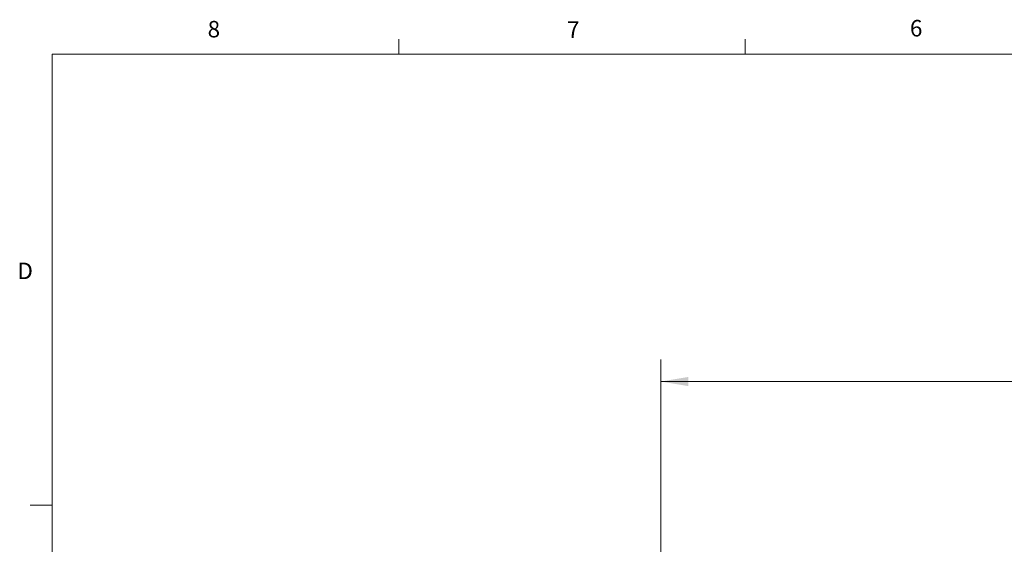
# Model space of a CAD drawing. Units: inches. Extents: x 0.4 to 16.6, y 0.2 to 10.8.
# Drawn here: x 0.4 to 6, y 7.9 to 10.8 of the extents above; entities that cross this region are included whole.
import ezdxf

# ---------------------------------------------------------------- set-up
doc = ezdxf.new("R2010")
doc.units = ezdxf.units.IN
doc.header["$MEASUREMENT"] = 0
doc.styles.add('SLDTEXTSTYLE0', font='TXT', dxfattribs={"width": 0.75})
doc.dimstyles.new('SLDDIMSTYLE0', dxfattribs={"dimtxt": 0.166667, "dimasz": 0.156, "dimexe": 0, "dimexo": 0.0625, "dimgap": 0.041667, "dimtad": 0, "dimtih": 1, "dimtoh": 1, "dimdec": 1, "dimlfac": 0.5, "dimrnd": 1e-09, "dimzin": 12, "dimdsep": 46, "dimtxsty": 'SLDTEXTSTYLE0', "dimsah": 1, "dimcen": 0.09, "dimadec": 0, "dimazin": 3, "dimtfac": 1, "dimtdec": 1, "dimtofl": 0, "dimtmove": 0, "dimatfit": 3, "dimfxl": 0, "dimfrac": 2, "dimtolj": 1, "dimtzin": 12, "dimarcsym": 0})

# ---------------------------------------------------------------- blocks, each defined once
blk = doc.blocks.new('_D_2')
at = {"color": 7, "linetype": 'Continuous', "lineweight": 0}
for p, q in [((4.0833, 6.3485), (4.0833, 8.9069)), ((11.7005, 6.0279), (11.7005, 8.9069)), ((9.8349, 8.893), (9.7793, 8.7819)), ((9.946, 8.6708), (9.8349, 8.893)), ((4.0833, 8.7819), (7.9328, 8.7819)), ((9.7793, 8.7819), (8.1032, 8.7819)), ((10.0015, 8.7819), (9.946, 8.6708)), ((11.7005, 8.7819), (10.0015, 8.7819))]:
    blk.add_line(p, q, dxfattribs=at)
at = {"color": 7, "linetype": 'Continuous', "lineweight": 18}
for points in [[(4.0833, 8.7819), (4.2393, 8.7559), (4.2393, 8.8079)], [(11.7005, 8.7819), (11.5445, 8.8079), (11.5445, 8.7559)]]:
    blk.add_solid(points, dxfattribs=at)
at = {"color": 7, "linetype": 'Continuous', "lineweight": 18, "insert": (7.9666, 8.8643), "char_height": 0.1667, "attachment_point": 1, "style": 'SLDTEXTSTYLE0'}
blk.add_mtext('L', dxfattribs=at)

msp = doc.modelspace()

# ---------------------------------------------------------------- linework, layer by layer
at = {"color": 7, "linetype": 'Continuous', "lineweight": 18}
for p, q in [((2.5948, 10.6421), (2.5948, 10.7269)), ((4.5635, 10.6421), (4.5635, 10.7269)), ((0.6263, 10.6421), (16.3763, 10.6421)), ((0.6263, 10.6421), (0.6263, 0.3921)), ((0.6263, 8.0796), (0.5013, 8.0796))]:
    msp.add_line(p, q, dxfattribs=at)

# ---------------------------------------------------------------- texts
at = {"color": 7, "linetype": 'Continuous', "lineweight": 0, "char_height": 0.0937, "attachment_point": 1, "style": 'SLDTEXTSTYLE0'}
for s, insert in [('8', (1.5091, 10.8315)), ('7', (3.551, 10.8287)), ('6', (5.4987, 10.8367)), ('D', (0.4286, 9.4575))]:
    msp.add_mtext(s, dxfattribs=dict(at, insert=insert))

# ---------------------------------------------------------------- dimensions: what is measured, and where the dimension line sits
at = {"color": 7, "linetype": 'Continuous', "lineweight": 18}
dim = msp.add_linear_dim(base=(11.7005, 8.7819), p1=(4.0833, 6.2985), p2=(11.7005, 5.9779), text='L', dimstyle='SLDDIMSTYLE0', dxfattribs=at)
dim.commit()
dim.dimension.update_dxf_attribs({"geometry": '_D_2', "text_midpoint": (8.018, 8.7819), "dimtype": 160})

doc.saveas('drawing.dxf')
